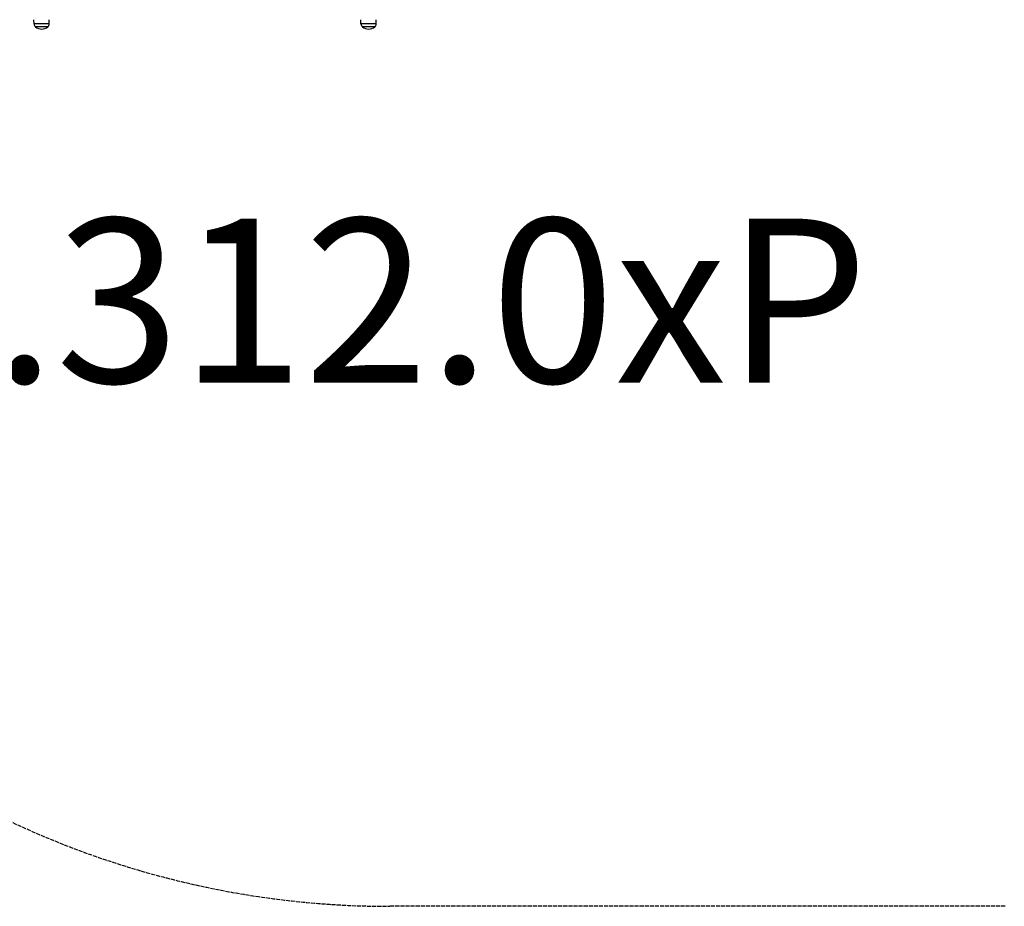
# Model space of a CAD drawing. Units: millimetres. Extents: x -4921 to 4821, y -2672 to 6973.
# Drawn here: x -2575 to -175, y -7 to 2155 of the extents above; entities that cross this region are included whole.
import ezdxf

# ---------------------------------------------------------------- set-up
doc = ezdxf.new("R2010")
doc.units = ezdxf.units.MM
doc.header["$LTSCALE"] = 60
doc.linetypes.add('DASHED', pattern=[0.2068, 0.1655, -0.0413])
doc.layers.add('SW_hulplaag', color=6, linetype='Continuous', plot=False)
doc.layers.add('SW_Toestellen', color=2, linetype='Continuous')
doc.layers.add('Valzone_WAS', color=254, linetype='DASHED')
doc.styles.add('SPW_2D_CAD', font='arial.ttf', dxfattribs={"height": 400})

msp = doc.modelspace()

# ---------------------------------------------------------------- linework, layer by layer
at = {"layer": 'SW_Toestellen'}
for p, q in [((-2540, 2145.1), (-2540.2, 2155.1)), ((-2502.9, 2145.1), (-2540, 2145.1)), ((-2506.4, 2137.6), (-2536.4, 2137.6)), ((-2506.4, 2137.6), (-2536.4, 2137.6)), ((-2502.9, 2145.1), (-2502.7, 2155.1)), ((-1743, 2145.1), (-1743.2, 2155.1)), ((-1705.9, 2145.1), (-1743, 2145.1)), ((-1709.4, 2137.6), (-1739.4, 2137.6)), ((-1709.4, 2137.6), (-1739.4, 2137.6)), ((-1705.9, 2145.1), (-1705.7, 2155.1))]:
    msp.add_line(p, q, dxfattribs=at)
for centre, radius, start, end in [((-2530.1, 2145.2), 9.95, 180.8185, 230.1972), ((-2521.4, 2155.3), 23.2, 229.7274, 310.2726), ((-2512.8, 2145.2), 9.95, 309.8028, 359.1815), ((-1733.1, 2145.2), 9.95, 180.8185, 230.1972), ((-1724.4, 2155.3), 23.2, 229.7274, 310.2726), ((-1715.8, 2145.2), 9.95, 309.8028, 359.1815)]:
    msp.add_arc(centre, radius, start, end, dxfattribs=at)
at = {"layer": 'Valzone_WAS'}
msp.add_line((-172.9, -6.9), (-1672.9, -6.9), dxfattribs=at)
msp.add_arc((-1672.9, 2163.1), 2170, 239.0581, 270, dxfattribs=at)

# ---------------------------------------------------------------- texts
at = {"layer": 'SW_hulplaag', "color": 254, "insert": (-2104.3, 1418.1), "char_height": 400, "attachment_point": 5, "style": 'SPW_2D_CAD'}
msp.add_mtext('BBP.312.0xP', dxfattribs=at)

doc.saveas('drawing.dxf')
